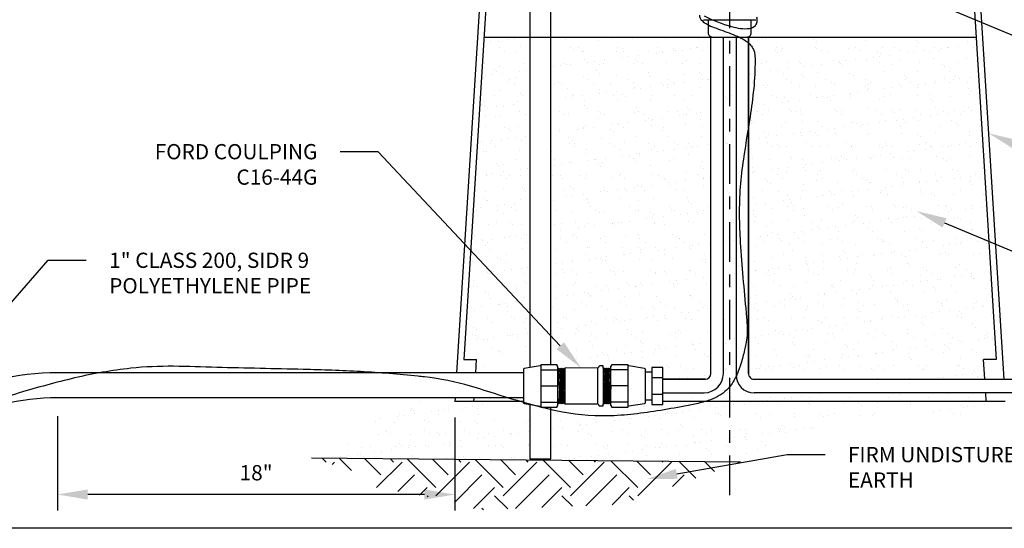
# Model space of a CAD drawing. Units: feet. Extents: x -4.1 to 25.5, y -1.3 to 14.
# Drawn here: x 7.7 to 15.4, y 0 to 4 of the extents above; entities that cross this region are included whole.
import ezdxf
from ezdxf import colors
from ezdxf.entities.mleader import LeaderData, LeaderLine
from ezdxf.math import Vec2, Vec3

# ---------------------------------------------------------------- set-up
doc = ezdxf.new("R2010")
doc.units = ezdxf.units.FT
doc.header["$MEASUREMENT"] = 0
doc.linetypes.add('CENTER', pattern=[2, 1.25, -0.25, 0.25, -0.25])
for name, color, linetype in [('C-ANNO-DETL-001', 1, 'Continuous'), ('C-ANNO-DETL-002', 2, 'Continuous'), ('C-ANNO-DETL-003', 3, 'Continuous'), ('C-ANNO-DETL-004', 4, 'Continuous'), ('C-ANNO-DETL-DIMS', 2, 'Continuous'), ('C-ANNO-DETL-ERTH-PATT', 9, 'Continuous'), ('C-ANNO-TEXT-02', 2, 'Continuous'), ('M-EQPM-CENT', 1, 'CENTER')]:
    doc.layers.add(name, color=color, linetype=linetype)
doc.layers.add('SHT-VP-NPLT', color=8, linetype='Continuous', plot=False)
doc.styles.add('L60', font='romans.shx', dxfattribs={"height": 0.06})
doc.dimstyles.new('CRESTLINE ABOVE', dxfattribs={"dimscale": 5, "dimtxt": 0.06, "dimasz": 0.12, "dimexe": 0.0625, "dimexo": 0.0625, "dimgap": 0.05, "dimtad": 1, "dimrnd": 1.38778e-17, "dimdsep": 46, "dimtxsty": 'L60', "dimcen": 0.09, "dimazin": 0, "dimtfac": 1, "dimtofl": 0, "dimtmove": 0, "dimatfit": 3, "dimfxl": 1, "dimtolj": 1, "dimtzin": 0, "dimarcsym": 0})
pattern_1 = [(37.5, (0, 0), (-0.0062993, 0.1926824), [0, -0.152, 0, -0.17, 0, -0.1625]), (7.5, (0, 0), (0.1769777, 0.2822146), [0, -0.082, 0, -0.137, 0, -0.0525]), (327.5, (-0.123, 0), (0.3114142, 0.0005659), [0, -0.05, 0, -0.18, 0, -0.235]), (317.5, (-0.123, 0), (0.3006127, 0.0877676), [0, -0.025, 0, -0.118, 0, -0.135])]

# ---------------------------------------------------------------- blocks, each defined once
blk = doc.blocks.new('*D3')
at = {"layer": 'C-ANNO-DETL-DIMS', "color": 0, "lineweight": -2, "ltscale": 0.25, "transparency": 16777216}
for p, q in [((15.0432, 8.998), (19.7812, 8.998)), ((19.6562, 8.758), (19.6562, 1.238)), ((19.0845, 0.998), (19.7812, 0.998))]:
    blk.add_line(p, q, dxfattribs=at)
at = {"layer": 'C-ANNO-DETL-DIMS', "color": 0, "ltscale": 0.25, "transparency": 16777216}
for points in [[(19.6162, 8.758), (19.6962, 8.758), (19.6562, 8.998)], [(19.6162, 1.238), (19.6962, 1.238), (19.6562, 0.998)]]:
    blk.add_solid(points, dxfattribs=at)
at = {"layer": 'Defpoints', "color": 0, "ltscale": 0.25, "transparency": 16777216}
for p in [(14.9182, 8.998), (18.9595, 0.998), (19.6562, 0.998)]:
    blk.add_point(p, dxfattribs=at)
at = {"layer": 'C-ANNO-DETL-DIMS', "color": 0, "ltscale": 0.25, "transparency": 16777216, "insert": (19.4848, 4.998), "char_height": 0.12, "attachment_point": 5, "rotation": 90, "style": 'L60'}
blk.add_mtext('\\A1;4\'-0"', dxfattribs=at)
blk = doc.blocks.new('*D4')
at = {"layer": 'C-ANNO-DETL-DIMS', "color": 0, "lineweight": -2, "ltscale": 0.25, "transparency": 16777216}
for p, q in [((7.9537, 0.8832), (7.9537, 0.1407)), ((11.0838, 0.873), (11.0838, 0.1407)), ((10.8438, 0.2657), (8.1937, 0.2657))]:
    blk.add_line(p, q, dxfattribs=at)
at = {"layer": 'C-ANNO-DETL-DIMS', "color": 0, "ltscale": 0.25, "transparency": 16777216}
for points in [[(8.1937, 0.3057), (8.1937, 0.2257), (7.9537, 0.2657)], [(10.8438, 0.3057), (10.8438, 0.2257), (11.0838, 0.2657)]]:
    blk.add_solid(points, dxfattribs=at)
at = {"layer": 'Defpoints', "color": 0, "ltscale": 0.25, "transparency": 16777216}
for p in [(7.9537, 1.0082), (11.0838, 0.998), (7.9537, 0.2657)]:
    blk.add_point(p, dxfattribs=at)
at = {"layer": 'C-ANNO-DETL-DIMS', "color": 0, "ltscale": 0.25, "transparency": 16777216, "insert": (9.5188, 0.4371), "char_height": 0.12, "attachment_point": 5, "style": 'L60'}
blk.add_mtext('\\A1;18"', dxfattribs=at)

msp = doc.modelspace()

# ---------------------------------------------------------------- hatches: boundary and pattern name
at = {"layer": 'C-ANNO-DETL-001'}
h = msp.add_hatch(dxfattribs=at)
h.set_pattern_fill('AR-SAND', color=11, scale=0.05)
h.set_pattern_definition(pattern_1)
h.paths.add_polyline_path([(11.6749, 3.8652), (11.3131, 3.8652), (11.1545, 1.3282), (11.2545, 1.3282), (11.2496, 1.2488), (11.3414, 1.2479), (11.3414, 1.2917, -0.367623), (11.351, 1.303), (11.5163, 1.33, 0.389475), (11.5259, 1.3422), (11.6749, 1.3421)])
h = msp.add_hatch(dxfattribs=at)
h.set_pattern_fill('AR-SAND', color=11, scale=0.05)
h.set_pattern_definition(pattern_1)
h.paths.add_polyline_path([(13.1005, 3.8652), (11.8409, 3.8652), (11.8409, 1.3082), (12.0035, 1.3082, -0.125059), (12.0934, 1.2854, 0.124967), (12.1888, 1.2612), (12.2076, 1.2612, 0.525724), (12.2174, 1.2688, -0.416489), (12.226, 1.2775), (12.252, 1.2775), (12.252, 1.261), (12.2573, 1.261), (12.2625, 1.2513), (12.2681, 1.261), (12.2732, 1.2513), (12.2788, 1.261), (12.284, 1.2513), (12.2896, 1.261), (12.2947, 1.2513), (12.3003, 1.261), (12.3055, 1.2513), (12.3118, 1.2623), (12.3118, 1.2743), (12.3209, 1.2866), (12.4455, 1.2867, 0.389475), (12.4527, 1.2775), (12.5767, 1.2573, -0.367623), (12.5839, 1.2488), (12.5839, 1.2319), (12.6342, 1.2319), (12.6342, 1.2659), (12.7224, 1.2659), (12.7224, 1.1737), (13.0566, 1.1737, 0.414214), (13.1005, 1.2175)])
h = msp.add_hatch(dxfattribs=at)
h.set_pattern_fill('AR-SAND', color=11, scale=0.05)
h.set_pattern_definition(pattern_1)
h.paths.add_polyline_path([(13.2881, 1.2175), (13.2881, 3.8652), (13.2081, 3.8652), (13.2081, 1.2175, -0.414214), (13.0566, 1.066), (12.7224, 1.066), (12.7224, 0.998), (15.2681, 0.998), (15.2639, 1.066), (13.4397, 1.066, -0.414214)])
h = msp.add_hatch(dxfattribs=at)
h.set_pattern_fill('AR-SAND', color=11, scale=0.05)
h.set_pattern_definition(pattern_1)
h.paths.add_polyline_path([(13.3958, 1.2175, 0.414214), (13.4397, 1.1737), (15.2572, 1.1737), (15.2475, 1.3282), (15.3475, 1.3282), (15.1889, 3.8652), (13.3958, 3.8652)])
h = msp.add_hatch(dxfattribs=at)
h.set_pattern_fill('AR-SAND', color=11, scale=0.05)
h.set_pattern_definition(pattern_1)
h.paths.add_polyline_path([(11.3414, 0.998), (11.0838, 0.998), (11.0846, 1.0101), (10.5987, 1.0157), (10.4989, 0.9115), (10.4122, 0.7989), (10.1998, 0.6821), (10.0611, 0.5528), (11.6749, 0.5379), (11.6749, 0.8974), (11.5259, 0.8973, 0.389475), (11.5163, 0.9095), (11.3414, 0.9381)])
h = msp.add_hatch(dxfattribs=at)
h.set_pattern_fill('AR-SAND', color=11, scale=0.05)
h.set_pattern_definition(pattern_1)
edge = h.paths.add_edge_path()
edge.add_line((11.8409, 0.5463), (11.8409, 0.9415))
edge.add_line((11.8409, 0.9415), (12.0036, 0.9415))
edge.add_arc((12.0036, 1.1299), 0.1884, 269.95851, 270, ccw=False)
edge.add_arc((12.0036, 1.1299), 0.1884, 269.95851, 298.49263)
edge.add_arc((12.1888, 0.7885), 0.2, 90, 118.49263, ccw=False)
edge.add_line((12.1888, 0.9885), (12.2076, 0.9885))
edge.add_arc((12.2076, 0.981), 0.0075, 28.25317, 89.97926, ccw=False)
edge.add_line((12.2142, 0.9846), (12.2184, 0.9768))
edge.add_arc((12.226, 0.9809), 0.00861, 208.25317, 269.97926)
edge.add_line((12.226, 0.9723), (12.252, 0.9722))
edge.add_line((12.252, 0.9722), (12.252, 0.9887))
edge.add_line((12.252, 0.9887), (12.2573, 0.9887))
edge.add_line((12.2573, 0.9887), (12.2625, 0.9984))
edge.add_line((12.2625, 0.9984), (12.2681, 0.9887))
edge.add_line((12.2681, 0.9887), (12.2732, 0.9984))
edge.add_line((12.2732, 0.9984), (12.2788, 0.9887))
edge.add_line((12.2788, 0.9887), (12.284, 0.9984))
edge.add_line((12.284, 0.9984), (12.2896, 0.9887))
edge.add_line((12.2896, 0.9887), (12.2947, 0.9984))
edge.add_line((12.2947, 0.9984), (12.3003, 0.9887))
edge.add_line((12.3003, 0.9887), (12.3055, 0.9984))
edge.add_line((12.3055, 0.9984), (12.3111, 0.9887))
edge.add_line((12.3111, 0.9887), (12.3118, 0.9901))
edge.add_line((12.3118, 0.9901), (12.3118, 0.9754))
edge.add_line((12.3118, 0.9754), (12.3209, 0.9631))
edge.add_line((12.3209, 0.9631), (12.4455, 0.963))
edge.add_line((12.4455, 0.963), (12.4455, 0.9637))
edge.add_arc((12.4541, 0.9637), 0.00861, 99.26169, 180, ccw=False)
edge.add_line((12.4527, 0.9722), (12.5767, 0.9924))
edge.add_arc((12.5753, 1.0009), 0.00861, 279.26169, 360)
edge.add_line((12.5839, 1.0009), (12.5839, 1.0178))
edge.add_line((12.5839, 1.0178), (12.6342, 1.0178))
edge.add_line((12.6342, 1.0178), (12.6342, 0.9838))
edge.add_line((12.6342, 0.9838), (12.7224, 0.9838))
edge.add_line((12.7224, 0.9838), (12.7224, 1.008))
edge.add_line((12.7224, 1.008), (15.386, 1.008))
edge.add_line((15.386, 1.008), (15.1326, 0.8885))
edge.add_line((15.1326, 0.8885), (14.6912, 0.9192))
edge.add_line((14.6912, 0.9192), (13.9944, 0.8215))
edge.add_line((13.9944, 0.8215), (13.5064, 0.6299))
edge.add_line((13.5064, 0.6299), (13.3335, 0.5325))
edge.add_line((13.3335, 0.5325), (11.8409, 0.5463))
at = {"layer": 'C-ANNO-DETL-ERTH-PATT'}
h = msp.add_hatch(dxfattribs=at)
h.set_pattern_fill('EARTH', color=256, scale=1.5, angle=45, style=0)
h.set_pattern_definition([(45, (-0.00545, -0.47436), (6e-17, 0.53033), [0.375, -0.375]), (45, (-0.1049, -0.37492), (6e-17, 0.53033), [0.375, -0.375]), (45, (-0.20433, -0.2755), (6e-17, 0.53033), [0.375, -0.375]), (135, (-0.20433, -0.2092), (-0.53033, 1e-16), [0.375, -0.375]), (135, (-0.1049, -0.10976), (-0.53033, 1e-16), [0.375, -0.375]), (135, (-0.00545, -0.0103), (-0.53033, 1e-16), [0.375, -0.375])])
h.paths.add_polyline_path([(12.3984, 0.189), (13.3438, 0.5224), (9.9543, 0.5538), (10.355, 0.4274), (10.4663, 0.3205), (11.0356, 0.2179), (11.273, 0.1429)])

# ---------------------------------------------------------------- linework, layer by layer
at = {"layer": 'C-ANNO-DETL-002'}
for p, q in [((13.298, 3.8652), (13.298, 1.2077)), ((12.7224, 1.1737), (13.0566, 1.1737)), ((13.0566, 1.1737), (12.7224, 1.1737)), ((12.7224, 1.066), (13.0468, 1.066)), ((15.6547, 1.066), (13.4397, 1.066))]:
    msp.add_line(p, q, dxfattribs=at)
at = {"layer": 'C-ANNO-DETL-002', "ltscale": 0.25}
for p, q in [((12.2076, 1.2612), (11.9498, 1.2611)), ((12.2184, 1.2729), (12.2142, 1.2652)), ((12.252, 1.2775), (12.226, 1.2775)), ((12.252, 1.261), (12.252, 1.2775)), ((11.9498, 0.9786), (12.2076, 0.9785)), ((12.2142, 0.9746), (12.2184, 0.9668)), ((12.226, 0.9622), (12.252, 0.9622)), ((12.252, 0.9622), (12.252, 0.9787))]:
    msp.add_line(p, q, dxfattribs=at)
at = {"layer": 'C-ANNO-DETL-002', "flags": 128}
for points in [[(13.1005, 1.2175), (13.1005, 3.8673)], [(13.1005, 1.2175), (13.1005, 3.8673)], [(13.1983, 1.2175), (13.1983, 3.8652)], [(13.3958, 1.2175), (13.3958, 3.8673)], [(12.6342, 1.1853), (12.7224, 1.1853)], [(12.6342, 1.0545), (12.7224, 1.0545)]]:
    msp.add_lwpolyline(points, dxfattribs=at)
msp.add_lwpolyline([(13.3958, 3.8673), (13.3958, 1.2175, 0.414214), (13.4397, 1.1737), (15.6547, 1.1737)], format="xyb", dxfattribs=at)
at = {"layer": 'C-ANNO-DETL-002', "ltscale": 0.25, "flags": 128}
msp.add_lwpolyline([(11.8954, 0.9653), (11.8954, 1.2742), (11.8863, 1.2865), (11.7617, 1.2866), (11.7617, 1.2859, -0.367623), (11.7545, 1.2774), (11.6305, 1.2572, 0.367623), (11.6232, 1.2487), (11.6232, 1.1198), (11.6232, 0.9908, 0.367623), (11.6305, 0.9823), (11.7545, 0.9621, -0.367623), (11.7617, 0.9536), (11.7617, 0.9529), (11.8863, 0.953), (11.8954, 0.9653)], format="xyb", close=True, dxfattribs=at)
for points in [[(11.7617, 1.2866), (11.7617, 0.9536)], [(11.7617, 1.2468), (11.8954, 1.2468)], [(11.8954, 1.2595), (11.8961, 1.2609), (11.9017, 1.2512), (11.9068, 1.2609), (11.9125, 1.2512), (11.9176, 1.2609), (11.9232, 1.2512), (11.9283, 1.2609), (11.934, 1.2512), (11.9391, 1.2609), (11.9447, 1.2512), (11.9498, 1.2609)], [(11.9017, 1.2512), (11.8954, 1.0959)], [(11.9125, 1.2512), (11.9017, 0.9883)], [(11.9232, 1.2512), (11.9125, 0.9883)], [(11.934, 1.2512), (11.9232, 0.9883)], [(11.9447, 1.2512), (11.934, 0.9883)], [(11.9498, 1.2609), (11.9498, 0.9786)], [(12.2076, 1.2612), (12.2076, 0.9785)], [(12.3118, 1.2596), (12.3111, 1.261), (12.3055, 1.2513), (12.3003, 1.261), (12.2947, 1.2513), (12.2896, 1.261), (12.284, 1.2513), (12.2788, 1.261), (12.2732, 1.2513), (12.2681, 1.261), (12.2625, 1.2513), (12.2573, 1.261), (12.252, 1.261)], [(12.252, 1.261), (12.252, 0.9787)], [(12.252, 1.2434), (12.2625, 0.9884)], [(12.2625, 1.2513), (12.2732, 0.9884)], [(12.2732, 1.2513), (12.284, 0.9884)], [(12.284, 1.2513), (12.2947, 0.9884)], [(12.2947, 1.2513), (12.3055, 0.9884)], [(12.3055, 1.2513), (12.3118, 1.096)], [(12.3118, 0.9654), (12.3118, 1.2743)], [(12.4455, 1.2469), (12.3118, 1.2469)], [(12.4455, 1.287), (12.4455, 0.954)], [(11.7617, 1.1201), (11.8954, 1.1201)], [(11.7617, 1.1201), (11.7617, 0.9529)], [(11.9498, 1.1137), (11.9447, 0.9883)], [(12.4455, 1.1202), (12.3118, 1.1202)], [(12.4455, 1.1205), (12.4455, 0.9534)], [(11.7617, 0.9934), (11.8954, 0.9934)], [(11.9498, 0.9786), (11.9447, 0.9883), (11.9391, 0.9786), (11.934, 0.9883), (11.9283, 0.9786), (11.9232, 0.9883), (11.9176, 0.9786), (11.9125, 0.9883), (11.9068, 0.9786), (11.9017, 0.9883), (11.8961, 0.9786), (11.8954, 0.98)], [(12.252, 0.9787), (12.2573, 0.9787), (12.2625, 0.9884), (12.2681, 0.9787), (12.2732, 0.9884), (12.2788, 0.9787), (12.284, 0.9884), (12.2896, 0.9787), (12.2947, 0.9884), (12.3003, 0.9787), (12.3055, 0.9884), (12.3111, 0.9787), (12.3118, 0.9801)], [(12.4455, 0.9935), (12.3118, 0.9935)]]:
    msp.add_lwpolyline(points, dxfattribs=at)
msp.add_lwpolyline([(12.3118, 0.9654), (12.3209, 0.9531), (12.4455, 0.953), (12.4455, 0.9537, -0.367623), (12.4527, 0.9622), (12.5767, 0.9824, 0.367623), (12.5839, 0.9909), (12.5839, 1.1199), (12.5839, 1.2488, 0.367623), (12.5767, 1.2573), (12.4527, 1.2775, -0.367623), (12.4455, 1.286), (12.4455, 1.2867), (12.3209, 1.2866), (12.3118, 1.2743)], format="xyb", dxfattribs=at)
at = {"layer": 'C-ANNO-DETL-002'}
msp.add_lwpolyline([(12.6342, 0.9738), (12.7224, 0.9738), (12.7224, 1.2659), (12.6342, 1.2659)], close=True, dxfattribs=at)
msp.add_lwpolyline([(12.5838, 1.2319), (12.6342, 1.2319), (12.6342, 1.0078), (12.5838, 1.0078)], dxfattribs=at)
at = {"layer": 'C-ANNO-DETL-002', "ltscale": 0.25}
for centre, radius, start, end in [((12.2076, 1.2687), 0.0075, 270.02074, 331.74683), ((12.226, 1.2689), 0.00861, 90.02074, 151.74683), ((12.2076, 0.971), 0.0075, 28.25317, 89.97926), ((12.226, 0.9709), 0.00861, 208.25317, 269.97926)]:
    msp.add_arc(centre, radius, start, end, dxfattribs=at)
at = {"layer": 'C-ANNO-DETL-002'}
for centre, radius, start, end in [((13.0468, 1.2175), 0.1515, 270, 0), ((13.0566, 1.2175), 0.0439, 270, 0), ((13.0566, 1.2175), 0.0439, 270, 0), ((13.4397, 1.2077), 0.1417, 180, 270)]:
    msp.add_arc(centre, radius, start, end, dxfattribs=at)
at = {"layer": 'C-ANNO-DETL-003', "flags": 128}
for points in [[(11.5744, 8.848), (11.0979, 1.2238)], [(14.9276, 8.848), (15.4072, 1.1737)], [(11.6214, 8.798), (11.1545, 1.3282)], [(14.8806, 8.798), (15.3475, 1.3282)], [(11.8409, 1.2865), (11.8409, 6.8255)], [(11.6749, 6.6222), (11.6749, 1.2644)], [(11.3131, 3.8652), (15.1889, 3.8652)], [(11.1545, 1.3282), (11.2545, 1.3282)], [(11.248, 1.2238), (11.2545, 1.3282)], [(15.3475, 1.3282), (15.2475, 1.3282)], [(15.2572, 1.1737), (15.2475, 1.3282)], [(11.0856, 1.027), (11.0838, 0.998)], [(11.2339, 0.998), (11.2357, 1.027)], [(15.2681, 0.998), (15.2639, 1.066)], [(11.6232, 0.998), (11.0838, 0.998)], [(11.6749, 0.9751), (11.6749, 0.5463), (11.8409, 0.5463), (11.8409, 0.953)], [(15.4182, 0.998), (12.7224, 0.998)]]:
    msp.add_lwpolyline(points, dxfattribs=at)
for points in [[(11.6232, 1.2238), (7.9537, 1.2238, 0.121257), (7.0388, 0.9986), (6.7867, 0.8665, -0.121257), (5.8451, 0.6347), (5.1954, 0.6347)], [(11.6232, 1.027), (7.9537, 1.027, 0.121257), (7.1208, 0.822), (6.8688, 0.6899, -0.121257), (5.8451, 0.4379), (5.1954, 0.4379)]]:
    msp.add_lwpolyline(points, format="xyb", dxfattribs=at)
at = {"layer": 'C-ANNO-DETL-004', "ltscale": 0.25}
for points in [[(13.0101, 4.0383, 0.210531), (13.0303, 3.9941, 0.071871), (13.0708, 3.9653, 0.02954), (13.1265, 3.94, 0.002186), (13.2596, 3.8911, -0.021252), (13.3248, 3.8633, -0.043433), (13.3813, 3.8303, -0.137006), (13.4362, 3.7665, -0.055959), (13.4438, 3.7404, -0.042191), (13.4475, 3.6837, -0.025868), (13.437, 3.4592, -0.013909), (13.4086, 3.238, 0.003522), (13.3561, 2.9044, 0.04031), (13.3236, 2.4655, 0.01389), (13.3313, 2.2485, 0.008637), (13.3779, 1.6963, -0.004572), (13.3859, 1.5855, -0.068923), (13.3756, 1.4487, -0.004165), (13.3654, 1.4035, -0.019775), (13.3363, 1.2938, -0.026764), (13.3084, 1.218, -0.053994), (13.2592, 1.1296, -0.120435), (13.1503, 1.0346, -0.039207), (13.0794, 1.0048, -0.028563), (12.9746, 0.9771, -0.00613), (12.7574, 0.9369, -0.011217), (12.546, 0.9045, -0.020291), (12.3391, 0.886, -0.060343), (11.9315, 0.9148, -0.024582), (11.627, 0.9892, -0.005587), (11.4238, 1.0512, 0.005689), (11.2077, 1.1183, 0.046361), (10.8447, 1.1908, 0.000902), (10.7933, 1.1961, 0.012798), (10.3421, 1.2324, 0.007424), (9.8898, 1.2499, -0.000052), (9.2093, 1.2655, 0.007055), (8.8687, 1.2744, 0.029601), (8.5316, 1.2588, 0.030444), (8.0894, 1.1825, 0.015838), (7.652, 1.0645, 0.001715), (7.2153, 0.9301, -0.012152)], [(13.0468, 4.0324, 0.053132), (13.2628, 3.9472, 0.03144), (13.3314, 3.9334, 0.070972), (13.4031, 3.933, 0.167938), (13.4504, 3.9563, 0.138096), (13.4632, 3.984, 0.094491), (13.4621, 4.0224, 0.210789)]]:
    msp.add_lwpolyline(points, format="xyb", dxfattribs=at)
at = {"layer": 'C-ANNO-DETL-004', "ltscale": 0.25, "flags": 128}
msp.add_lwpolyline([(13.0414, 4.0015), (13.4549, 4.0015)], dxfattribs=at)
msp.add_lwpolyline([(13.0779, 4.0015), (13.0779, 3.8995, 0.414214), (13.1122, 3.8652), (13.384, 3.8652, 0.414214), (13.4183, 3.8995), (13.4183, 4.0015)], format="xyb", dxfattribs=at)
at = {"layer": 'C-ANNO-DETL-ERTH-PATT', "flags": 128}
msp.add_lwpolyline([(9.9543, 0.5538), (13.3335, 0.5225)], dxfattribs=at)
at = {"layer": 'M-EQPM-CENT', "ltscale": 0.25}
msp.add_line((13.2481, 0.2599), (13.2481, 9.774), dxfattribs=at)
at = {"layer": 'SHT-VP-NPLT', "color": 204, "flags": 128}
msp.add_lwpolyline([(0, 0), (0, 14), (21, 14), (21, 0)], close=True, dxfattribs=at)

# ---------------------------------------------------------------- dimensions: what is measured, and where the dimension line sits
at = {"layer": 'C-ANNO-DETL-DIMS', "ltscale": 0.25}
dim = msp.add_linear_dim(base=(19.6562, 0.998), p1=(14.9182, 8.998), p2=(18.9595, 0.998), angle=90, text='4\'-0"', dimstyle='CRESTLINE ABOVE', override={"dimpost": "'"}, dxfattribs=at)
dim.commit()
dim.dimension.update_dxf_attribs({"geometry": '*D3', "text_midpoint": (19.4848, 4.998)})
dim = msp.add_linear_dim(base=(7.9537, 0.2657), p1=(11.0838, 0.998), p2=(7.9537, 1.0082), text='18"', dimstyle='CRESTLINE ABOVE', override={"dimpost": "'"}, dxfattribs=at)
dim.commit()
dim.dimension.update_dxf_attribs({"geometry": '*D4', "text_midpoint": (9.5188, 0.4371)})

# ---------------------------------------------------------------- leaders
at = {"layer": 'C-ANNO-TEXT-02', "ltscale": 0.25}
ml = msp.add_multileader_mtext('Standard', dxfattribs=at)
ml.set_content('METER SETTER\\PFORD VBHC9421W8144B-NL', color=256, style='L60')
ml.set_leader_properties(color=256)
ml.build(insert=Vec2(0, 0))
ml.multileader.update_dxf_attribs({"dogleg_length": 0.15, "arrow_head_size": 0.24, "scale": 2})
ctx = ml.context
ctx.base_point, ctx.scale, ctx.char_height, ctx.arrow_head_size, ctx.landing_gap_size, ctx.plane_origin = Vec3(16.295, 4.2866), 2, 0.12, 0.24, 0.18, Vec3(11.2662, 1.1836)
notes = []
notes.append((ctx, [(0, (1, 1, 0), (15.995, 4.2866), (1, 0), 0.3, [(0, [(14.0982, 5.0794)], 0, [])])]))
ctx.mtext.insert, ctx.mtext.flow_direction = Vec3(16.475, 4.3466), 5
ml = msp.add_multileader_mtext('Standard', dxfattribs=at)
ml.set_content('1" SENSUS WATER METER\\P(SEE NOTE 8)', color=256, style='L60')
ml.set_leader_properties(color=256)
ml.build(insert=Vec2(0, 0))
ml.multileader.update_dxf_attribs({"dogleg_length": 0.15, "arrow_head_size": 0.24, "scale": 2})
ctx = ml.context
ctx.base_point, ctx.scale, ctx.char_height, ctx.arrow_head_size, ctx.landing_gap_size, ctx.plane_origin = Vec3(16.295, 3.662), 2, 0.12, 0.24, 0.18, Vec3(11.1111, 1.6976)
notes.append((ctx, [(0, (1, 1, 0), (15.995, 3.662), (1, 0), 0.3, [(0, [(13.2816, 4.7961)], 0, [])])]))
ctx.mtext.insert, ctx.mtext.width, ctx.mtext.flow_direction = Vec3(16.475, 3.742), 2.177143, 5
ml = msp.add_multileader_mtext('Standard', dxfattribs=at)
ml.set_content('RAVEN PRODUCTS\\PRMP202448FBW WATER METER BOX', color=256, style='L60')
ml.set_leader_properties(color=256)
ml.build(insert=Vec2(0, 0))
ml.multileader.update_dxf_attribs({"dogleg_length": 0.15, "arrow_head_size": 0.24, "scale": 2})
ctx = ml.context
ctx.base_point, ctx.scale, ctx.char_height, ctx.arrow_head_size, ctx.landing_gap_size, ctx.plane_origin = Vec3(16.295, 2.812), 2, 0.12, 0.24, 0.18, Vec3(10.9214, 1.0452)
notes.append((ctx, [(0, (1, 1, 0), (15.995, 2.812), (1, 0), 0.3, [(0, [(15.2863, 3.1082)], 0, [])])]))
ctx.mtext.insert, ctx.mtext.width, ctx.mtext.defined_height, ctx.mtext.flow_direction = Vec3(16.475, 2.872), 3.014621, 1.0408, 5
ml = msp.add_multileader_mtext('Standard', dxfattribs=at)
ml.set_content('FORD COULPING\\PC16-44G', color=256, style='L60')
ml.set_leader_properties(color=256)
ml.build(insert=Vec2(0, 0))
ml.multileader.update_dxf_attribs({"dogleg_length": 0.15, "arrow_head_size": 0.24, "scale": 2})
ctx = ml.context
ctx.base_point, ctx.scale, ctx.char_height, ctx.arrow_head_size, ctx.landing_gap_size, ctx.plane_origin = Vec3(8.3927, 2.9632), 2, 0.12, 0.24, 0.18, Vec3(15.4226, -0.7771)
ctx.text_align_type = 2
notes.append((ctx, [(0, (1, 1, 0), (10.4813, 2.9632), (-1, 0), 0.3, [(0, [(12.0787, 1.2611)], 0, [])])]))
ctx.mtext.insert, ctx.mtext.width, ctx.mtext.defined_height, ctx.mtext.alignment, ctx.mtext.flow_direction = Vec3(10.0013, 3.0232), 3.152124, 1.0408, 3, 5
ml = msp.add_multileader_mtext('Standard', dxfattribs=at)
ml.set_content('FILL BOTTOM OF METER\\PBOX W/SAND EVEN \\PW/SETTER SUPPORT', color=256, style='L60')
ml.set_leader_properties(color=256)
ml.build(insert=Vec2(0, 0))
ml.multileader.update_dxf_attribs({"dogleg_length": 0.15, "arrow_head_size": 0.24, "scale": 2})
ctx = ml.context
ctx.base_point, ctx.scale, ctx.char_height, ctx.arrow_head_size, ctx.landing_gap_size, ctx.plane_origin = Vec3(16.295, 1.962), 2, 0.12, 0.24, 0.18, Vec3(11.2662, -1.1532)
notes.append((ctx, [(0, (1, 1, 0), (15.995, 1.962), (1, 0), 0.3, [(0, [(14.7187, 2.4955)], 0, [])])]))
ctx.mtext.insert, ctx.mtext.width, ctx.mtext.defined_height, ctx.mtext.flow_direction = Vec3(16.475, 2.042), 3.152124, 1.0408, 5
ml = msp.add_multileader_mtext('Standard', dxfattribs=at)
ml.set_content('1" CLASS 200, SIDR 9 \\PPOLYETHYLENE PIPE', color=256, style='L60')
ml.set_leader_properties(color=256)
ml.build(insert=Vec2(0, 0))
ml.multileader.update_dxf_attribs({"dogleg_length": 0.15, "arrow_head_size": 0.24, "scale": 2})
ctx = ml.context
ctx.base_point, ctx.scale, ctx.char_height, ctx.arrow_head_size, ctx.landing_gap_size, ctx.plane_origin = Vec3(8.1819, 2.1086), 2, 0.12, 0.24, 0.18, Vec3(3.6245, -2.5155)
notes.append((ctx, [(0, (1, 1, 0), (7.8819, 2.1086), (1, 0), 0.3, [(0, [(6.8004, 0.8737)], 0, [])])]))
ctx.mtext.insert, ctx.mtext.flow_direction = Vec3(8.3619, 2.1686), 5
ml = msp.add_multileader_mtext('Standard', dxfattribs=at)
ml.set_content('FIRM UNDISTURBED\\PEARTH', color=256, style='L60')
ml.set_leader_properties(color=256)
ml.build(insert=Vec2(0, 0))
ml.multileader.update_dxf_attribs({"dogleg_length": 0.15, "arrow_head_size": 0.24, "scale": 2})
ctx = ml.context
ctx.base_point, ctx.scale, ctx.char_height, ctx.arrow_head_size, ctx.landing_gap_size, ctx.plane_origin = Vec3(13.9995, 0.5798), 2, 0.12, 0.24, 0.18, Vec3(10.0156, -2.6724)
notes.append((ctx, [(0, (1, 1, 0), (13.6995, 0.5798), (1, 0), 0.3, [(0, [(12.5949, 0.387)], 0, [])])]))
ctx.mtext.insert, ctx.mtext.flow_direction = Vec3(14.1795, 0.6398), 5
for ctx, leaders in notes:
    for number, flags, end, landing, length, lines in leaders:
        leader = LeaderData()
        leader.index, (leader.has_last_leader_line, leader.has_dogleg_vector, leader.attachment_direction) = number, flags
        leader.last_leader_point, leader.dogleg_vector, leader.dogleg_length = Vec3(end), Vec3(landing), length
        for number, points, colour, breaks in lines:
            line = LeaderLine()
            line.index, line.vertices, line.color, line.breaks = number, Vec3.list(points), colors.encode_raw_color(colour), breaks
            leader.lines.append(line)
        ctx.leaders.append(leader)

doc.saveas('drawing.dxf')
